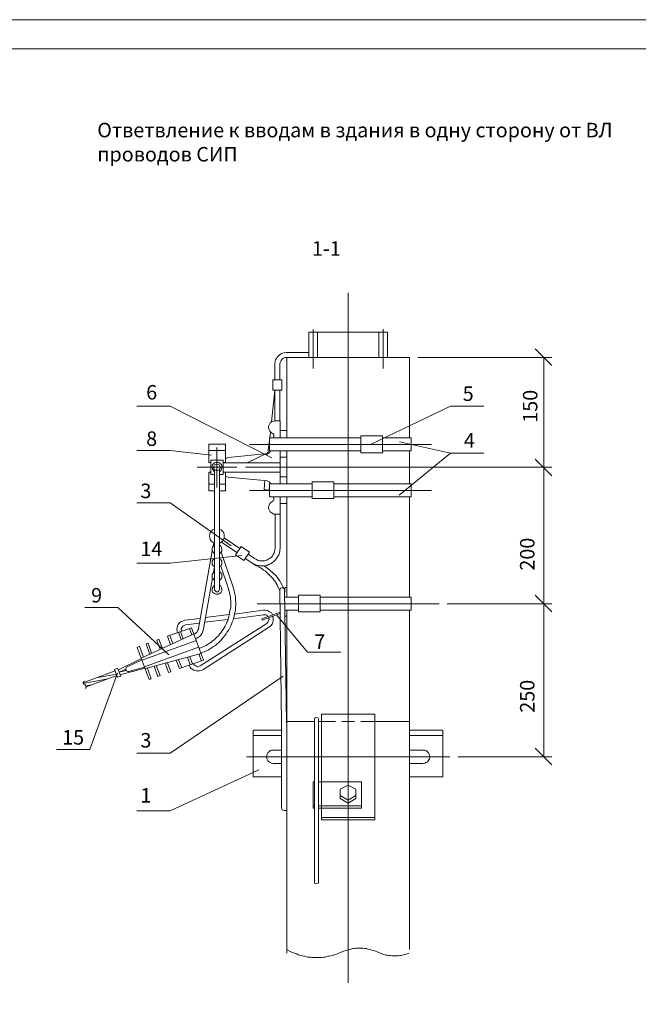
# Model space of a CAD drawing. Units: millimetres. Extents: x 2247 to 2726, y 1263 to 1942.
# Drawn here: x 2418 to 2525, y 1433 to 1603 of the extents above; entities that cross this region are included whole.
import ezdxf

# ---------------------------------------------------------------- set-up
doc = ezdxf.new("R2010")
doc.units = ezdxf.units.MM
doc.layers.add('P', color=250, linetype='Continuous', lineweight=100)
doc.styles.add('GOST 2.304', font='CS_Gost2304.shx', dxfattribs={"oblique": 15, "height": 2.5})

# ---------------------------------------------------------------- blocks, each defined once
blk = doc.blocks.new('A$C0c46ba60')
at = {"color": 7, "linetype": 'ByBlock', "lineweight": 13}
blk.add_lwpolyline([(478.6, 0), (0, 0), (0, 339.53), (478.6, 339.53)], close=True, dxfattribs=at)
at = {"layer": 'P', "color": 7, "linetype": 'Continuous', "lineweight": 15}
blk.add_lwpolyline([(20, 334.53), (473.6, 334.53)], dxfattribs=at)
blk = doc.blocks.new('A$Ccaa04131')
at = {"color": 7, "linetype": 'ByBlock', "lineweight": 13}
blk.add_lwpolyline([(478.6, 0), (0, 0), (0, 339.53), (478.6, 339.53)], close=True, dxfattribs=at)
blk = doc.blocks.new('Больш.')
at = {"color": 0, "linetype": 'ByBlock'}
blk.add_blockref('A$Ccaa04131', (293.5, 574.13), dxfattribs=at)

msp = doc.modelspace()

# ---------------------------------------------------------------- linework, layer by layer
at = {"color": 7, "linetype": 'ByBlock', "lineweight": 13}
for points in [[(2467.71, 1549.03), (2467.71, 1544.69)], [(2467.71, 1549.03), (2469.18, 1549.03)], [(2468.45, 1549.49), (2468.45, 1542.76)], [(2468.45, 1549.03), (2468.45, 1542.76)], [(2469.18, 1549.03), (2469.18, 1544.69)], [(2469.18, 1544.69), (2469.18, 1549.03), (2479.78, 1549.03)], [(2479.78, 1549.03), (2479.78, 1544.69)], [(2481.31, 1549.03), (2479.78, 1549.03)], [(2480.51, 1549.56), (2480.51, 1542.76)], [(2481.31, 1549.03), (2481.31, 1544.69)], [(2463.85, 1545.56), (2463.45, 1545.49), (2463.18, 1545.43), (2462.91, 1545.29), (2462.65, 1545.16), (2462.45, 1544.96), (2462.25, 1544.76), (2462.11, 1544.49), (2461.98, 1544.29), (2461.91, 1544.03), (2461.85, 1543.56)], [(2463.85, 1545.56), (2467.71, 1545.56)], [(2461.85, 1543.56), (2461.85, 1540.83)], [(2463.85, 1544.69), (2463.58, 1544.69), (2463.31, 1544.56), (2463.05, 1544.36), (2462.91, 1544.16), (2462.78, 1543.83), (2462.71, 1543.56)], [(2462.71, 1543.56), (2462.71, 1540.83)], [(2485.11, 1544.69), (2463.91, 1544.69)], [(2463.91, 1544.69), (2463.91, 1530.83)], [(2485.11, 1544.69), (2485.11, 1530.83)], [(2461.51, 1540.83), (2463.05, 1540.83)], [(2463.05, 1539.03), (2461.51, 1539.03), (2461.51, 1540.83)], [(2463.05, 1540.83), (2463.05, 1539.03)], [(2461.25, 1533.56), (2461.85, 1539.03)], [(2461.85, 1539.03), (2461.85, 1533.76)], [(2462.71, 1539.03), (2462.71, 1533.76)], [(2462.71, 1538.96), (2462.71, 1538.96)], [(2438.05, 1536.29), (2443.78, 1536.29)], [(2461.31, 1527.36), (2443.78, 1536.29)], [(2461.91, 1533.76), (2461.65, 1533.69), (2461.31, 1533.63), (2461.05, 1533.43), (2460.91, 1533.16), (2460.78, 1532.83), (2460.78, 1532.56), (2460.85, 1532.23), (2460.98, 1531.96), (2461.25, 1531.69), (2461.51, 1531.56)], [(2461.91, 1533.76), (2462.78, 1533.76), (2462.78, 1530.83)], [(2460.98, 1530.83), (2461.11, 1531.83)], [(2461.65, 1530.83), (2461.65, 1531.36), (2461.58, 1531.49), (2461.51, 1531.56)], [(2462.78, 1532.09), (2463.91, 1532.09)], [(2450.45, 1526.56), (2450.45, 1529.76)], [(2453.31, 1529.76), (2450.45, 1529.76)], [(2453.31, 1526.49), (2453.31, 1529.76)], [(2460.65, 1528.16), (2460.91, 1530.36)], [(2476.71, 1530.83), (2460.91, 1530.83)], [(2460.91, 1528.56), (2460.91, 1530.83)], [(2476.71, 1531.16), (2476.71, 1528.23)], [(2480.45, 1531.16), (2476.71, 1531.16)], [(2480.45, 1531.16), (2480.45, 1528.23)], [(2438.05, 1528.63), (2443.78, 1528.63)], [(2450.91, 1527.83), (2443.78, 1528.63)], [(2453.31, 1528.63), (2450.45, 1528.63)], [(2451.85, 1522.29), (2451.85, 1529.16)], [(2460.05, 1528.09), (2453.78, 1527.43)], [(2457.05, 1526.49), (2460.65, 1528.23)], [(2460.05, 1527.96), (2460.51, 1528.03), (2460.85, 1528.23), (2461.18, 1528.56)], [(2476.71, 1528.56), (2460.91, 1528.56)], [(2462.78, 1528.56), (2462.78, 1522.89)], [(2463.91, 1528.56), (2463.91, 1522.89)], [(2480.45, 1528.23), (2476.71, 1528.23)], [(2485.11, 1528.56), (2485.11, 1522.89)], [(2450.78, 1526.56), (2450.45, 1526.56)], [(2452.91, 1526.96), (2450.78, 1526.96)], [(2450.78, 1526.96), (2450.78, 1524.49)], [(2452.31, 1524.96), (2452.51, 1525.16), (2452.58, 1525.29), (2452.65, 1525.49), (2452.71, 1525.76), (2452.71, 1526.03), (2452.65, 1526.23), (2452.45, 1526.36), (2452.31, 1526.49), (2452.11, 1526.56), (2451.85, 1526.56), (2451.65, 1526.56), (2451.45, 1526.49), (2451.25, 1526.36), (2451.11, 1526.23), (2451.05, 1526.03), (2451.05, 1525.76), (2451.11, 1525.49), (2451.18, 1525.29), (2451.25, 1525.16), (2451.45, 1524.96)], [(2451.31, 1525.76), (2451.31, 1525.49), (2451.45, 1525.29), (2451.65, 1525.23), (2451.85, 1525.16), (2452.11, 1525.23), (2452.25, 1525.29), (2452.38, 1525.49), (2452.45, 1525.76), (2452.38, 1525.96), (2452.25, 1526.16), (2452.11, 1526.23), (2451.85, 1526.29), (2451.65, 1526.23), (2451.45, 1526.16), (2451.31, 1525.96), (2451.31, 1525.76)], [(2452.91, 1526.96), (2452.91, 1524.49)], [(2453.31, 1526.56), (2452.91, 1526.56)], [(2452.91, 1526.49), (2462.78, 1526.49)], [(2453.78, 1527.43), (2453.31, 1527.29)], [(2462.78, 1527.49), (2463.91, 1527.49)], [(2448.45, 1525.76), (2455.31, 1525.76)], [(2450.45, 1521.69), (2450.45, 1524.89)], [(2450.78, 1524.89), (2450.45, 1524.89)], [(2451.45, 1525.36), (2451.45, 1504.69)], [(2452.31, 1525.36), (2452.31, 1504.69)], [(2452.91, 1524.89), (2462.78, 1524.89)], [(2453.31, 1524.89), (2452.91, 1524.89)], [(2453.31, 1521.69), (2453.31, 1524.89)], [(2451.45, 1522.83), (2450.45, 1522.83)], [(2451.45, 1524.49), (2450.78, 1524.49)], [(2452.91, 1524.49), (2452.31, 1524.49)], [(2453.31, 1522.83), (2452.31, 1522.83)], [(2453.31, 1524.16), (2453.78, 1524.03)], [(2453.78, 1524.03), (2460.05, 1523.49)], [(2459.98, 1521.89), (2460.11, 1523.49)], [(2461.18, 1522.89), (2460.85, 1523.23), (2460.51, 1523.43), (2460.05, 1523.49)], [(2468.31, 1522.89), (2460.91, 1522.89)], [(2460.91, 1522.89), (2460.91, 1520.63)], [(2460.98, 1523.09), (2460.98, 1522.89)], [(2462.78, 1524.09), (2463.91, 1524.09)], [(2468.31, 1523.23), (2468.31, 1520.36)], [(2472.05, 1523.23), (2472.05, 1520.36), (2468.31, 1520.36)], [(2472.05, 1523.23), (2468.31, 1523.23)], [(2451.45, 1521.69), (2450.45, 1521.69)], [(2453.31, 1521.69), (2452.31, 1521.69)], [(2459.98, 1521.89), (2460.85, 1521.83)], [(2460.91, 1522.49), (2460.85, 1521.83)], [(2438.05, 1519.63), (2443.78, 1519.63)], [(2454.31, 1512.23), (2443.78, 1519.63)], [(2461.51, 1519.89), (2461.25, 1519.76), (2461.11, 1519.63), (2460.98, 1519.49), (2460.85, 1519.23), (2460.78, 1518.89), (2460.78, 1518.63), (2460.91, 1518.29), (2461.05, 1518.09), (2461.31, 1517.89), (2461.65, 1517.69), (2461.91, 1517.69)], [(2468.31, 1520.63), (2460.91, 1520.63)], [(2461.51, 1519.89), (2461.58, 1520.03), (2461.65, 1520.09), (2461.65, 1520.63)], [(2462.78, 1520.63), (2462.78, 1511.89)], [(2462.78, 1519.49), (2463.91, 1519.49)], [(2463.91, 1520.63), (2463.91, 1503.36)], [(2485.11, 1520.63), (2485.11, 1503.36)], [(2461.91, 1517.69), (2461.91, 1511.89)], [(2461.91, 1517.69), (2462.78, 1517.69)], [(2451.45, 1515.09), (2451.11, 1514.96), (2450.91, 1514.76), (2450.71, 1514.49), (2450.65, 1514.23), (2450.58, 1513.89), (2450.65, 1513.63), (2450.71, 1513.29), (2450.91, 1513.03), (2451.11, 1512.83), (2451.45, 1512.69)], [(2452.31, 1512.69), (2452.58, 1512.83), (2452.85, 1513.09), (2453.05, 1513.36), (2453.11, 1513.69), (2453.11, 1514.09), (2453.05, 1514.43), (2452.85, 1514.69), (2452.58, 1514.96), (2452.31, 1515.09)], [(2451.31, 1512.76), (2451.18, 1512.09)], [(2451.45, 1513.89), (2451.45, 1513.96)], [(2452.65, 1512.83), (2455.31, 1511.03)], [(2453.11, 1513.56), (2455.78, 1511.76)], [(2451.05, 1511.36), (2448.65, 1497.96)], [(2451.45, 1512.36), (2451.25, 1512.16), (2451.11, 1511.96), (2451.05, 1511.69), (2451.05, 1511.49), (2451.11, 1511.23), (2451.25, 1511.03), (2451.45, 1510.83)], [(2452.31, 1510.83), (2452.51, 1511.03), (2452.58, 1511.16), (2452.71, 1511.29), (2452.71, 1511.63), (2452.65, 1511.89), (2452.58, 1512.03), (2452.51, 1512.16), (2452.31, 1512.36)], [(2452.58, 1511.09), (2454.58, 1505.23)], [(2456.51, 1509.69), (2455.05, 1510.63), (2456.05, 1512.09)], [(2456.05, 1512.09), (2457.45, 1511.09), (2456.51, 1509.69)], [(2457.85, 1509.29), (2458.31, 1509.03), (2458.71, 1508.89), (2459.05, 1508.83), (2459.45, 1508.76), (2459.78, 1508.76), (2460.11, 1508.76), (2460.45, 1508.83), (2460.78, 1508.96), (2461.11, 1509.09), (2461.38, 1509.29), (2461.65, 1509.49), (2461.91, 1509.76), (2462.11, 1510.03), (2462.31, 1510.29), (2462.51, 1510.63), (2462.65, 1510.96), (2462.71, 1511.36), (2462.78, 1511.89)], [(2458.31, 1510.03), (2458.71, 1509.83), (2458.98, 1509.69), (2459.25, 1509.63), (2459.51, 1509.63), (2459.71, 1509.63), (2459.98, 1509.63), (2460.25, 1509.69), (2460.45, 1509.76), (2460.71, 1509.89), (2460.91, 1510.03), (2461.11, 1510.16), (2461.31, 1510.29), (2461.45, 1510.49), (2461.58, 1510.69), (2461.71, 1510.96), (2461.78, 1511.23), (2461.85, 1511.43), (2461.91, 1511.89)], [(2456.18, 1510.56), (2443.78, 1509.23)], [(2451.45, 1510.03), (2451.25, 1509.89), (2451.05, 1509.63), (2451.05, 1509.29), (2451.05, 1508.96), (2451.25, 1508.69), (2451.45, 1508.56)], [(2452.31, 1508.56), (2452.51, 1508.69), (2452.58, 1508.89), (2452.71, 1509.03), (2452.71, 1509.29), (2452.71, 1509.56), (2452.58, 1509.76), (2452.51, 1509.89), (2452.31, 1510.03)], [(2458.45, 1508.89), (2456.71, 1510.03), (2457.85, 1509.29)], [(2457.25, 1510.76), (2458.31, 1510.03)], [(2438.05, 1509.23), (2443.78, 1509.23)], [(2451.45, 1507.76), (2451.25, 1507.56), (2451.05, 1507.29), (2451.05, 1507.03), (2451.05, 1506.69), (2451.25, 1506.43), (2451.45, 1506.23)], [(2451.45, 1508.56), (2451.25, 1507.63)], [(2452.31, 1506.23), (2452.51, 1506.43), (2452.58, 1506.56), (2452.71, 1506.69), (2452.71, 1507.03), (2452.71, 1507.29), (2452.58, 1507.43), (2452.51, 1507.56), (2452.31, 1507.76)], [(2452.51, 1508.69), (2453.78, 1504.96)], [(2462.71, 1504.49), (2462.38, 1505.16), (2462.25, 1505.49), (2462.05, 1505.76), (2461.91, 1506.03), (2461.71, 1506.23), (2461.58, 1506.49), (2461.38, 1506.69), (2461.18, 1506.89), (2460.98, 1507.09), (2460.78, 1507.29), (2460.58, 1507.49), (2460.38, 1507.69), (2460.18, 1507.89), (2459.91, 1508.03), (2459.65, 1508.23), (2459.38, 1508.43), (2459.11, 1508.56), (2458.45, 1508.89)], [(2463.51, 1504.63), (2463.11, 1505.43), (2462.65, 1506.23), (2462.11, 1506.96), (2461.45, 1507.63), (2460.71, 1508.23), (2459.98, 1508.76)], [(2451.11, 1506.63), (2449.51, 1497.89)], [(2448.78, 1494.49), (2449.58, 1494.83), (2449.91, 1494.96), (2450.18, 1495.16), (2450.51, 1495.36), (2450.78, 1495.56), (2451.05, 1495.76), (2451.31, 1495.96), (2451.58, 1496.23), (2451.85, 1496.43), (2452.11, 1496.69), (2452.31, 1496.96), (2452.51, 1497.23), (2452.71, 1497.49), (2452.91, 1497.76), (2453.11, 1498.09), (2453.25, 1498.36), (2453.45, 1498.69), (2453.58, 1499.03), (2453.71, 1499.29), (2453.78, 1499.63), (2453.91, 1499.96), (2453.98, 1500.29), (2454.05, 1500.63), (2454.11, 1501.03), (2454.18, 1501.36), (2454.25, 1501.69), (2454.25, 1502.03), (2454.25, 1502.36), (2454.25, 1502.76), (2454.18, 1503.09), (2454.18, 1503.43), (2454.11, 1503.76), (2454.05, 1504.16), (2453.78, 1504.96)], [(2449.11, 1493.69), (2449.91, 1494.03), (2450.05, 1494.09), (2450.25, 1494.16), (2450.45, 1494.29), (2450.58, 1494.36), (2450.78, 1494.49), (2450.91, 1494.63), (2451.25, 1494.83), (2451.58, 1495.03), (2451.91, 1495.29), (2452.18, 1495.56), (2452.45, 1495.83), (2452.71, 1496.09), (2452.98, 1496.43), (2453.18, 1496.69), (2453.45, 1497.03), (2453.65, 1497.36), (2453.85, 1497.63), (2454.05, 1497.96), (2454.18, 1498.29), (2454.38, 1498.69), (2454.51, 1499.03), (2454.65, 1499.36), (2454.71, 1499.76), (2454.85, 1500.09), (2454.91, 1500.49), (2454.98, 1500.89), (2455.05, 1501.23), (2455.05, 1501.63), (2455.11, 1502.03), (2455.11, 1502.43), (2455.05, 1502.83), (2455.05, 1503.23), (2455.05, 1503.43), (2454.98, 1503.63), (2454.98, 1503.83), (2454.91, 1504.03), (2454.91, 1504.23), (2454.85, 1504.43), (2454.58, 1505.23)], [(2451.45, 1505.43), (2451.25, 1505.29), (2451.18, 1505.09), (2451.11, 1504.96), (2451.05, 1504.69), (2451.05, 1504.43), (2451.11, 1504.23), (2451.25, 1504.09), (2451.45, 1503.96), (2451.65, 1503.89), (2451.85, 1503.89), (2452.11, 1503.89), (2452.31, 1503.96), (2452.45, 1504.09), (2452.58, 1504.23), (2452.71, 1504.43), (2452.71, 1504.69), (2452.65, 1504.96), (2452.58, 1505.09), (2452.51, 1505.29), (2452.31, 1505.43)], [(2451.45, 1504.69), (2451.51, 1504.56), (2451.58, 1504.43), (2451.71, 1504.29), (2451.85, 1504.29), (2452.05, 1504.29), (2452.18, 1504.43), (2452.25, 1504.56), (2452.31, 1504.69)], [(2463.51, 1504.63), (2463.51, 1504.76), (2463.25, 1504.96), (2463.05, 1504.96), (2462.85, 1504.89), (2462.71, 1504.63), (2462.71, 1504.49)], [(2462.98, 1481.49), (2462.71, 1504.49)], [(2463.85, 1481.69), (2463.51, 1504.63)], [(2463.58, 1505.03), (2463.91, 1505.03)], [(2463.58, 1505.03), (2463.58, 1504.29)], [(2465.91, 1503.36), (2463.58, 1503.36)], [(2465.91, 1503.69), (2465.91, 1500.83)], [(2469.65, 1503.69), (2465.91, 1503.69)], [(2469.65, 1503.69), (2469.65, 1500.83)], [(2506.78, 1503.69), (2509.65, 1500.83)], [(2509.65, 1500.83), (2506.78, 1503.69)], [(2443.58, 1493.43), (2434.78, 1501.56), (2429.05, 1501.56)], [(2459.85, 1501.09), (2454.91, 1500.43)], [(2462.78, 1500.76), (2459.58, 1499.63)], [(2461.45, 1500.29), (2461.25, 1500.63), (2460.91, 1500.83), (2460.58, 1501.03), (2460.25, 1501.09), (2459.85, 1501.09)], [(2465.91, 1501.09), (2463.58, 1501.09)], [(2469.65, 1500.83), (2465.91, 1500.83)], [(2502.05, 1502.23), (2509.65, 1502.23)], [(2446.31, 1499.36), (2445.98, 1499.23), (2445.71, 1499.16), (2445.51, 1499.03), (2445.31, 1498.83), (2445.18, 1498.63), (2445.05, 1498.36), (2444.98, 1498.09), (2444.91, 1497.83), (2444.98, 1497.56), (2445.05, 1497.23)], [(2448.98, 1499.69), (2446.31, 1499.36)], [(2453.78, 1499.49), (2449.71, 1499.03)], [(2453.98, 1500.36), (2449.85, 1499.83)], [(2459.91, 1500.29), (2454.71, 1499.63)], [(2459.58, 1499.63), (2459.65, 1499.36)], [(2462.78, 1500.56), (2459.65, 1499.36)], [(2460.65, 1500.03), (2460.45, 1500.23), (2460.25, 1500.29), (2459.91, 1500.29)], [(2460.45, 1498.83), (2460.65, 1499.03), (2460.78, 1499.29), (2460.85, 1499.56), (2460.78, 1499.76)], [(2460.91, 1498.23), (2461.18, 1498.43), (2461.38, 1498.69), (2461.51, 1499.03), (2461.58, 1499.36), (2461.58, 1499.69), (2461.51, 1500.09)], [(2462.11, 1500.29), (2467.51, 1493.89)], [(2463.65, 1500.09), (2463.91, 1500.09)], [(2447.45, 1498.09), (2443.31, 1496.63)], [(2447.45, 1498.09), (2449.51, 1492.49), (2445.38, 1491.03)], [(2446.05, 1496.16), (2445.58, 1497.43)], [(2446.45, 1498.56), (2446.18, 1498.49), (2445.98, 1498.36), (2445.85, 1498.16), (2445.71, 1497.96), (2445.71, 1497.76), (2445.78, 1497.49)], [(2448.85, 1498.89), (2446.45, 1498.56)], [(2447.51, 1496.83), (2447.11, 1497.96)], [(2447.91, 1496.96), (2448.18, 1497.09), (2448.45, 1497.36), (2448.58, 1497.69), (2448.71, 1497.96)], [(2448.18, 1496.16), (2448.51, 1496.36), (2448.85, 1496.56), (2449.11, 1496.83), (2449.31, 1497.16), (2449.45, 1497.49), (2449.51, 1497.89)], [(2460.45, 1498.83), (2448.98, 1491.49)], [(2460.91, 1498.23), (2449.45, 1490.83)], [(2447.85, 1497.03), (2438.78, 1492.83)], [(2448.25, 1495.89), (2438.98, 1492.49)], [(2441.85, 1496.09), (2441.51, 1495.96)], [(2442.05, 1494.36), (2441.51, 1495.96)], [(2442.45, 1494.49), (2441.85, 1496.09)], [(2443.85, 1495.16), (2443.31, 1496.63)], [(2444.25, 1495.36), (2443.71, 1496.76)], [(2445.71, 1496.03), (2445.25, 1497.29)], [(2438.51, 1494.89), (2438.11, 1494.69)], [(2440.18, 1489.16), (2438.11, 1494.69)], [(2439.18, 1493.03), (2438.51, 1494.89)], [(2448.65, 1494.76), (2439.38, 1491.36)], [(2439.98, 1495.43), (2439.65, 1495.29)], [(2440.25, 1493.49), (2439.65, 1495.29)], [(2440.58, 1493.69), (2439.98, 1495.43)], [(2434.85, 1490.83), (2438.85, 1492.76)], [(2436.38, 1491.36), (2438.91, 1492.56)], [(2449.11, 1493.63), (2439.51, 1491.03)], [(2445.38, 1491.03), (2444.85, 1492.49)], [(2445.78, 1491.16), (2445.25, 1492.56)], [(2447.25, 1491.69), (2446.78, 1493.03)], [(2447.65, 1491.83), (2447.18, 1493.09)], [(2449.11, 1492.43), (2448.71, 1493.56)], [(2467.51, 1493.89), (2473.25, 1493.89)], [(2428.71, 1488.56), (2434.31, 1490.63)], [(2434.71, 1491.09), (2435.25, 1489.76), (2434.71, 1489.56), (2434.18, 1490.89), (2434.71, 1491.09)], [(2436.11, 1490.96), (2434.98, 1490.43), (2436.18, 1490.69)], [(2439.45, 1491.09), (2435.11, 1489.96)], [(2436.38, 1491.36), (2436.25, 1491.29), (2436.11, 1491.03), (2436.11, 1490.83), (2436.25, 1490.63), (2436.51, 1490.56), (2436.65, 1490.56)], [(2439.38, 1491.29), (2436.65, 1490.56)], [(2440.51, 1489.29), (2439.85, 1491.09)], [(2441.65, 1489.69), (2441.05, 1491.43)], [(2441.38, 1491.56), (2442.05, 1489.83), (2441.65, 1489.69)], [(2443.51, 1490.36), (2442.91, 1491.96)], [(2443.31, 1492.03), (2443.91, 1490.49), (2443.51, 1490.36)], [(2447.05, 1491.63), (2447.25, 1491.29), (2447.38, 1491.09), (2447.58, 1490.96), (2447.85, 1490.76), (2448.05, 1490.69), (2448.31, 1490.63), (2448.58, 1490.63), (2448.85, 1490.63), (2449.11, 1490.69), (2449.45, 1490.83)], [(2447.78, 1491.89), (2447.91, 1491.69), (2448.11, 1491.56), (2448.31, 1491.43), (2448.51, 1491.36), (2448.78, 1491.43), (2448.98, 1491.49)], [(2424.18, 1477.09), (2429.91, 1477.09), (2434.71, 1490.23)], [(2433.05, 1489.29), (2428.78, 1488.49)], [(2428.98, 1488.89), (2428.85, 1488.83), (2428.78, 1488.69), (2428.78, 1488.49), (2428.85, 1488.36), (2428.98, 1488.29)], [(2429.31, 1487.89), (2434.58, 1489.83)], [(2434.51, 1490.09), (2431.38, 1489.49)], [(2438.05, 1476.43), (2443.78, 1476.43), (2463.31, 1489.76)], [(2440.51, 1489.29), (2440.18, 1489.16)], [(2429.18, 1487.63), (2429.31, 1487.76), (2429.31, 1487.89), (2429.25, 1488.09), (2429.11, 1488.23), (2428.98, 1488.29)], [(2430.05, 1488.23), (2429.25, 1488.03)], [(2469.38, 1482.29), (2469.31, 1482.43), (2469.25, 1482.56), (2469.05, 1482.63), (2468.85, 1482.56), (2468.71, 1482.43), (2468.71, 1482.29)], [(2469.91, 1483.16), (2469.91, 1464.96)], [(2469.91, 1483.16), (2479.11, 1483.16)], [(2479.11, 1483.16), (2479.11, 1464.96)], [(2485.11, 1482.16), (2485.11, 1481.89)], [(2458.11, 1480.43), (2458.11, 1472.36)], [(2462.98, 1480.43), (2458.11, 1480.43)], [(2462.98, 1481.49), (2462.98, 1466.96)], [(2463.85, 1481.89), (2468.71, 1481.89)], [(2469.38, 1481.89), (2469.91, 1481.89)], [(2469.91, 1481.89), (2472.31, 1481.89)], [(2473.38, 1481.89), (2475.58, 1481.89)], [(2476.71, 1481.89), (2479.11, 1481.89)], [(2479.11, 1481.89), (2485.05, 1481.89)], [(2462.98, 1479.49), (2458.11, 1479.49)], [(2461.58, 1476.96), (2461.25, 1476.96), (2461.05, 1476.89), (2460.91, 1476.76), (2460.78, 1476.63), (2460.65, 1476.49), (2460.45, 1476.16), (2460.45, 1475.83), (2460.45, 1475.49), (2460.65, 1475.16), (2460.78, 1475.03), (2460.91, 1474.89), (2461.05, 1474.83), (2461.25, 1474.76), (2461.58, 1474.69)], [(2462.98, 1476.96), (2461.58, 1476.96)], [(2461.58, 1474.69), (2462.98, 1474.69)], [(2459.11, 1473.56), (2443.78, 1466.49)], [(2462.98, 1472.36), (2458.11, 1472.36)], [(2468.45, 1471.49), (2468.45, 1466.96), (2468.71, 1466.96)], [(2468.45, 1471.49), (2468.71, 1471.49)], [(2469.38, 1471.49), (2476.78, 1471.49)], [(2475.85, 1470.23), (2474.51, 1470.96), (2473.11, 1470.23), (2473.11, 1468.63), (2474.51, 1467.83), (2475.85, 1468.63), (2475.85, 1470.23)], [(2476.78, 1471.49), (2476.78, 1466.96)], [(2473.11, 1469.43), (2473.11, 1469.16), (2474.51, 1468.36), (2475.85, 1469.16), (2475.85, 1469.43)], [(2462.98, 1466.96), (2463.05, 1466.83), (2463.11, 1466.69), (2463.25, 1466.63), (2463.45, 1466.56), (2463.85, 1466.56)], [(2468.45, 1467.36), (2468.71, 1467.36)], [(2469.38, 1467.36), (2476.78, 1467.36)], [(2469.38, 1466.96), (2476.78, 1466.96)], [(2438.05, 1466.49), (2443.78, 1466.49)], [(2469.91, 1465.36), (2479.11, 1465.36)], [(2469.91, 1464.96), (2479.11, 1464.96)]]:
    msp.add_lwpolyline(points, dxfattribs=at)
at = {"layer": 'P', "color": 7, "linetype": 'Continuous', "lineweight": 13}
for points in [[(2474.51, 1555.83), (2474.51, 1436.83)], [(2509.65, 1543.29), (2506.78, 1546.16)], [(2486.51, 1544.69), (2509.65, 1544.69)], [(2508.25, 1544.69), (2508.25, 1525.76)], [(2478.45, 1529.76), (2492.18, 1536.29)], [(2492.18, 1536.29), (2497.91, 1536.29)], [(2488.85, 1529.69), (2457.45, 1529.69)], [(2485.38, 1530.83), (2480.45, 1530.83)], [(2483.38, 1530.16), (2492.18, 1528.16), (2483.31, 1520.96)], [(2485.38, 1530.83), (2485.38, 1528.56)], [(2485.38, 1528.56), (2480.45, 1528.56)], [(2492.18, 1528.16), (2497.91, 1528.16)], [(2509.65, 1524.29), (2506.78, 1527.16)], [(2506.78, 1527.16), (2509.65, 1524.29)], [(2456.78, 1525.76), (2509.65, 1525.76)], [(2456.78, 1525.76), (2509.65, 1525.76)], [(2508.25, 1525.76), (2508.25, 1502.23)], [(2485.38, 1522.89), (2472.05, 1522.89)], [(2485.38, 1522.89), (2485.38, 1520.63)], [(2488.85, 1521.76), (2457.45, 1521.76)], [(2485.38, 1520.63), (2472.05, 1520.63)], [(2485.38, 1503.36), (2469.65, 1503.36)], [(2485.38, 1503.36), (2485.38, 1501.09)], [(2490.18, 1502.23), (2458.78, 1502.23)], [(2463.91, 1501.09), (2463.91, 1441.96)], [(2485.38, 1501.09), (2469.65, 1501.09)], [(2485.11, 1501.09), (2485.11, 1442.63)], [(2491.58, 1502.23), (2509.65, 1502.23)], [(2508.25, 1502.23), (2508.25, 1475.83)], [(2468.71, 1482.29), (2468.71, 1454.03)], [(2469.38, 1482.29), (2469.38, 1454.03)], [(2490.85, 1480.43), (2485.11, 1480.43)], [(2490.85, 1480.43), (2490.85, 1472.36)], [(2490.85, 1479.49), (2485.11, 1479.49)], [(2506.78, 1477.29), (2509.65, 1474.43)], [(2456.98, 1475.83), (2492.05, 1475.83)], [(2487.38, 1476.96), (2485.11, 1476.96)], [(2487.38, 1474.69), (2487.71, 1474.76), (2487.91, 1474.83), (2488.05, 1474.89), (2488.25, 1475.03), (2488.31, 1475.16), (2488.51, 1475.49), (2488.58, 1475.83), (2488.51, 1476.16), (2488.38, 1476.49), (2488.25, 1476.63), (2488.11, 1476.76), (2487.91, 1476.89), (2487.71, 1476.96), (2487.38, 1476.96)], [(2493.45, 1475.83), (2509.65, 1475.83)], [(2485.11, 1474.69), (2487.38, 1474.69)], [(2490.85, 1472.36), (2485.11, 1472.36)], [(2468.71, 1454.03), (2468.98, 1453.96), (2469.38, 1454.03)], [(2463.85, 1442.63), (2464.71, 1442.16), (2464.98, 1442.09), (2465.18, 1441.96), (2465.38, 1441.89), (2465.65, 1441.83), (2465.85, 1441.69), (2466.11, 1441.63), (2466.31, 1441.56), (2466.58, 1441.49), (2466.85, 1441.43), (2467.05, 1441.43), (2467.31, 1441.36), (2467.51, 1441.29), (2467.78, 1441.29), (2468.05, 1441.29), (2468.25, 1441.23), (2468.51, 1441.23), (2468.78, 1441.23), (2468.98, 1441.23), (2469.25, 1441.23), (2469.51, 1441.23), (2469.78, 1441.23), (2469.98, 1441.23), (2470.25, 1441.29), (2470.51, 1441.29), (2470.71, 1441.36), (2470.98, 1441.43), (2471.18, 1441.43), (2471.45, 1441.49), (2471.71, 1441.56), (2471.91, 1441.63), (2472.18, 1441.69), (2472.38, 1441.76), (2473.31, 1442.16)], [(2479.65, 1442.16), (2478.85, 1442.43), (2478.58, 1442.49), (2478.25, 1442.63), (2477.91, 1442.69), (2477.65, 1442.76), (2477.38, 1442.76), (2477.05, 1442.83), (2476.78, 1442.83), (2476.45, 1442.83), (2476.18, 1442.83), (2475.85, 1442.83), (2475.58, 1442.76), (2475.31, 1442.76), (2474.98, 1442.69), (2474.71, 1442.63), (2474.38, 1442.49), (2474.05, 1442.43), (2473.31, 1442.16)], [(2479.65, 1442.16), (2480.38, 1441.83), (2480.58, 1441.76), (2480.85, 1441.69), (2481.05, 1441.63), (2481.31, 1441.63), (2481.58, 1441.56), (2481.78, 1441.56), (2482.05, 1441.49), (2482.31, 1441.49), (2482.58, 1441.49), (2482.85, 1441.49), (2483.11, 1441.49), (2483.38, 1441.56), (2483.58, 1441.56), (2483.85, 1441.63), (2484.05, 1441.69), (2484.31, 1441.76), (2485.05, 1441.96)]]:
    msp.add_lwpolyline(points, dxfattribs=at)

# ---------------------------------------------------------------- block references
at = {"color": 7, "linetype": 'ByBlock', "lineweight": 13}
for name, p in [('Больш.', (1953.47, 1028.79)), ('A$C0c46ba60', (2246.97, 1263.39))]:
    msp.add_blockref(name, p, dxfattribs=at)

# ---------------------------------------------------------------- texts
at = {"color": 7, "linetype": 'ByBlock', "lineweight": 13, "insert": (2431.21, 1585.14), "char_height": 2.5, "attachment_point": 1, "style": 'GOST 2.304'}
msp.add_mtext('Ответвление к вводам в здания в одну сторону от ВЛ \\Pпроводов СИП', dxfattribs=at)
at = {"color": 7, "linetype": 'ByBlock', "lineweight": 13, "char_height": 2.5, "attachment_point": 1, "style": 'GOST 2.304'}
for s, insert in [('1-1', (2468.25, 1564.73)), ('6', (2439.65, 1539.93)), ('5', (2494.26, 1539.69)), ('8', (2439.65, 1531.93)), ('4', (2494.48, 1531.64)), ('3', (2438.65, 1522.93)), ('14', (2438.65, 1512.93)), ('9', (2430.15, 1504.93)), ('7', (2468.65, 1496.93)), ('15', (2425.15, 1480.43)), ('3', (2438.65, 1479.93)), ('1', (2438.65, 1470.43))]:
    msp.add_mtext_dynamic_manual_height_columns(s, width=4.5, gutter_width=12.5, heights=[0], dxfattribs=dict(at, insert=insert))
at = {"color": 7, "linetype": 'ByBlock', "lineweight": 13, "char_height": 2.5, "attachment_point": 1, "rotation": 90, "style": 'GOST 2.304'}
for s, insert in [('150', (2504.65, 1533.43)), ('200', (2504.15, 1507.93)), ('250', (2504.15, 1483.43))]:
    msp.add_mtext_dynamic_manual_height_columns(s, width=13, gutter_width=12.5, heights=[0], dxfattribs=dict(at, insert=insert))

doc.saveas('drawing.dxf')
